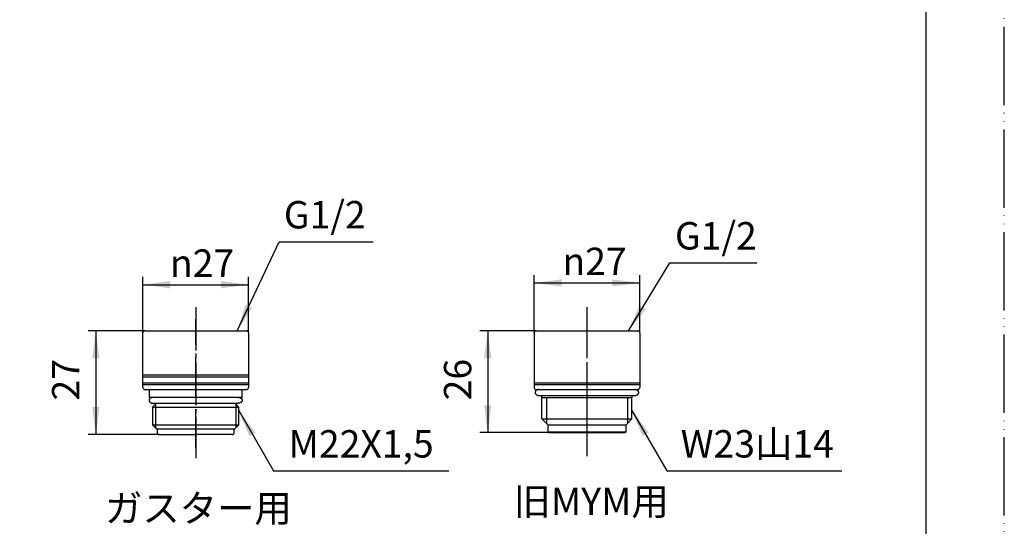
# Model space of a CAD drawing. Units: millimetres. Extents: x 0 to 420, y 0 to 594.
# Drawn here: x 168 to 420, y 128 to 258 of the extents above; entities that cross this region are included whole.
import ezdxf

# ---------------------------------------------------------------- set-up
doc = ezdxf.new("R2010")
doc.units = ezdxf.units.MM
doc.linetypes.add('DASH_CENTER', pattern=[14, 11, -1, 1, -1])
doc.linetypes.add('PHANTOM', pattern=[13, 10, -1, 0, -1, 0, -1])
doc.layers.add('1', color=7, linetype='Continuous')
doc.styles.add('CONVERTER_11', font='MS Mincho.ttf', dxfattribs={"width": 0.89})
doc.styles.add('CONVERTER_12', font='txt.shx', dxfattribs={"width": 0.9})
doc.dimstyles.new('ME10_DIM_12', dxfattribs={"dimtxt": 7, "dimasz": 7, "dimexe": 2, "dimexo": 0, "dimgap": 2, "dimtad": 1, "dimdsep": 46, "dimtxsty": 'CONVERTER_12', "dimsah": 1, "dimcen": 0.09, "dimclrd": 2, "dimclre": 2, "dimclrt": 7, "dimadec": 0, "dimazin": 0, "dimtfac": 1, "dimtdec": 4, "dimtix": 1, "dimtmove": 0, "dimatfit": 3, "dimfxl": 1, "dimtolj": 1, "dimtzin": 0, "dimarcsym": 0})
doc.dimstyles.new('ME10_DIM_13', dxfattribs={"dimtxt": 7, "dimasz": 7, "dimexe": 2, "dimexo": 0, "dimgap": 2, "dimtad": 1, "dimdsep": 46, "dimtxsty": 'CONVERTER_12', "dimsah": 1, "dimcen": 0.09, "dimclrd": 2, "dimclre": 2, "dimclrt": 7, "dimadec": 0, "dimazin": 0, "dimtfac": 1, "dimtdec": 4, "dimtix": 1, "dimtmove": 0, "dimatfit": 3, "dimfxl": 1, "dimtolj": 1, "dimtzin": 0, "dimarcsym": 0})
doc.dimstyles.new('ME10_DIM_14', dxfattribs={"dimtxt": 7, "dimasz": 7, "dimexe": 2, "dimexo": 0, "dimgap": 2, "dimtad": 1, "dimdsep": 46, "dimtxsty": 'CONVERTER_12', "dimsah": 1, "dimcen": 0.09, "dimclrd": 2, "dimclre": 2, "dimclrt": 7, "dimadec": 0, "dimazin": 0, "dimtfac": 1, "dimtdec": 4, "dimtix": 1, "dimtmove": 0, "dimatfit": 3, "dimfxl": 1, "dimtolj": 1, "dimtzin": 0, "dimarcsym": 0})
doc.dimstyles.new('ME10_DIM_15', dxfattribs={"dimtxt": 7, "dimasz": 7, "dimexe": 2, "dimexo": 0, "dimgap": 2, "dimtad": 1, "dimdsep": 46, "dimtxsty": 'CONVERTER_12', "dimsah": 1, "dimcen": 0.09, "dimclrd": 2, "dimclre": 2, "dimclrt": 7, "dimadec": 0, "dimazin": 0, "dimtfac": 1, "dimtdec": 4, "dimtix": 1, "dimtmove": 0, "dimatfit": 3, "dimfxl": 1, "dimtolj": 1, "dimtzin": 0, "dimarcsym": 0})
doc.dimstyles.get("Standard").update_dxf_attribs({"dimtxt": 0.18, "dimasz": 0.18, "dimexe": 0.18, "dimexo": 0.0625, "dimgap": 0.09, "dimtad": 0, "dimtih": 1, "dimtoh": 1, "dimdec": 4, "dimzin": 0, "dimdsep": 46, "dimtxsty": 'Standard', "dimcen": 0.09, "dimadec": 0, "dimazin": 0, "dimtfac": 1, "dimtdec": 4, "dimtofl": 0, "dimtmove": 0, "dimatfit": 3, "dimfxl": 1, "dimtolj": 1, "dimtzin": 0, "dimarcsym": 0})

# ---------------------------------------------------------------- blocks, each defined once
blk = doc.blocks.new('開示A4')
at = {"layer": '1', "color": 4, "linetype": 'PHANTOM'}
blk.add_line((210, 0), (210, 297), dxfattribs=at)
at = {"layer": '1', "color": 7, "linetype": 'Continuous'}
blk.add_line((200, 10), (200, 148.5), dxfattribs=at)
blk = doc.blocks.new('開示A4枠')
at = {"layer": '1', "xscale": 2, "yscale": 2, "zscale": 2}
blk.add_blockref('開示A4', (0, 0), dxfattribs=at)
blk = doc.blocks.new('85-76-W', base_point=(242.26, 336.63))
at = {"color": 7, "linetype": 'Continuous'}
for p, q in [((299.83, 164.93), (326.83, 164.93)), ((299.83, 164.43), (326.83, 164.43))]:
    blk.add_line(p, q, dxfattribs=at)
at = {"layer": '1', "color": 7, "linetype": 'Continuous'}
for p, q in [((299.83, 177.68), (299.83, 164.93)), ((300.33, 178.18), (313.33, 178.18)), ((313.33, 178.18), (326.33, 178.18)), ((326.83, 177.68), (326.83, 163.68)), ((299.83, 164.93), (299.83, 164.43)), ((299.83, 164.43), (299.83, 163.68)), ((300.33, 163.18), (326.33, 163.18)), ((301.83, 161.18), (301.83, 161.68)), ((301.83, 161.68), (324.83, 161.68)), ((301.83, 161.18), (301.83, 161.18)), ((301.83, 155.68), (301.83, 161.18)), ((301.83, 161.18), (301.83, 161.18)), ((301.83, 161.18), (301.83, 161.18)), ((301.83, 161.18), (301.83, 161.18)), ((301.83, 161.18), (324.83, 161.18)), ((324.83, 161.68), (324.83, 161.18)), ((324.83, 155.68), (324.83, 161.18)), ((324.83, 161.18), (324.83, 161.18)), ((324.83, 161.18), (324.83, 161.18)), ((324.83, 161.18), (324.83, 161.18)), ((324.83, 161.18), (324.83, 161.18)), ((303.33, 154.18), (301.83, 155.68)), ((301.83, 155.68), (324.83, 155.68)), ((303.33, 154.18), (323.33, 154.18)), ((303.33, 154.18), (303.33, 152.38)), ((323.33, 154.18), (323.67, 154.51)), ((323.33, 152.38), (323.33, 154.18)), ((323.67, 154.51), (324.83, 155.68)), ((303.33, 152.38), (323.33, 152.38)), ((303.53, 152.18), (303.33, 152.38)), ((303.53, 152.18), (315.88, 152.18)), ((315.88, 152.18), (323.13, 152.18)), ((323.33, 152.38), (323.13, 152.18))]:
    blk.add_line(p, q, dxfattribs=at)
at = {"layer": '1', "color": 2, "linetype": 'Continuous'}
for p, q in [((302.99, 161.18), (302.99, 154.51)), ((323.67, 161.18), (323.67, 154.51))]:
    blk.add_line(p, q, dxfattribs=at)
at = {"layer": '1', "color": 7, "linetype": 'Continuous'}
for centre, start, end in [((300.33, 177.68), 90, 180), ((326.33, 177.68), 0, 90), ((300.33, 163.68), 180, 270), ((326.33, 163.68), 270, 0)]:
    blk.add_arc(centre, 0.5, start, end, dxfattribs=at)
blk = doc.blocks.new('85-75-W', base_point=(102.23, 266.17))
at = {"layer": '1', "color": 7, "linetype": 'Continuous'}
for p, q in [((199.83, 163.68), (199.83, 177.68)), ((200.33, 178.18), (213.33, 178.18)), ((213.33, 178.18), (226.33, 178.18)), ((226.83, 177.68), (226.83, 163.68)), ((199.83, 166.93), (226.83, 166.93)), ((199.83, 166.43), (226.83, 166.43)), ((199.83, 164.93), (226.83, 164.93)), ((199.83, 164.43), (226.83, 164.43)), ((200.33, 163.18), (226.33, 163.18)), ((201.43, 163.18), (201.43, 161.18)), ((225.23, 161.18), (201.43, 161.18)), ((225.23, 161.18), (225.23, 163.18)), ((203.33, 159.68), (202.33, 158.68)), ((202.33, 158.68), (202.33, 154.18)), ((202.33, 158.68), (224.33, 158.68)), ((203.33, 159.68), (223.18, 159.68)), ((223.18, 159.68), (223.33, 159.68)), ((223.33, 159.68), (223.58, 159.43)), ((223.58, 159.43), (224.33, 158.68)), ((224.33, 154.18), (224.33, 158.68)), ((202.33, 154.18), (224.33, 154.18)), ((203.33, 153.18), (202.33, 154.18)), ((223.58, 153.43), (224.33, 154.18)), ((203.33, 153.18), (223.18, 153.18)), ((203.48, 153.18), (203.48, 152.18)), ((203.98, 151.68), (213.33, 151.68)), ((222.68, 151.68), (213.33, 151.68)), ((223.18, 153.18), (223.33, 153.18)), ((223.18, 152.18), (223.18, 153.18)), ((223.33, 153.18), (223.58, 153.43))]:
    blk.add_line(p, q, dxfattribs=at)
at = {"layer": '1', "color": 2, "linetype": 'Continuous'}
for p, q in [((203.08, 159.43), (203.08, 153.43)), ((223.58, 159.43), (223.58, 153.43))]:
    blk.add_line(p, q, dxfattribs=at)
at = {"layer": '1', "color": 7, "linetype": 'Continuous'}
for centre, start, end in [((200.33, 177.68), 90, 180), ((226.33, 177.68), 0, 90), ((200.33, 163.68), 180, 270), ((226.33, 163.68), 270, 0), ((203.98, 152.18), 180, 270), ((222.68, 152.18), 270, 0)]:
    blk.add_arc(centre, 0.5, start, end, dxfattribs=at)
blk = doc.blocks.new('85-74-W', base_point=(-326.77, 36.28))
at = {"layer": '1', "color": 7, "linetype": 'Continuous'}
for p, q in [((99.83, 163.68), (99.83, 177.68)), ((100.33, 178.18), (113.33, 178.18)), ((100.83, 178.18), (100.83, 178.18)), ((125.33, 178.18), (113.33, 178.18)), ((125.33, 178.18), (125.54, 178.18)), ((125.54, 178.18), (126.33, 178.18)), ((125.54, 178.18), (125.83, 178.18)), ((126.83, 177.68), (126.83, 163.68)), ((100.33, 163.18), (126.33, 163.18)), ((103.63, 160.68), (103.63, 162.68)), ((123.03, 160.68), (123.03, 162.68)), ((102.33, 159.93), (103.33, 160.5)), ((102.33, 159.93), (102.33, 155.68)), ((102.33, 159.93), (124.33, 159.93)), ((103.33, 160.5), (103.63, 160.68)), ((103.63, 160.68), (123.03, 160.68)), ((123.33, 160.5), (123.03, 160.68)), ((124.33, 159.93), (123.33, 160.5)), ((124.33, 155.68), (124.33, 159.93)), ((103.33, 154.68), (102.33, 155.68)), ((102.33, 155.68), (124.33, 155.68)), ((103.83, 154.18), (103.33, 154.68)), ((103.83, 151.68), (103.83, 154.18)), ((103.83, 154.18), (122.83, 154.18)), ((123.33, 154.68), (122.83, 154.18)), ((122.83, 154.18), (122.83, 151.68)), ((124.33, 155.68), (123.33, 154.68)), ((103.83, 151.68), (104.33, 151.18)), ((103.83, 151.68), (122.83, 151.68)), ((104.33, 151.18), (113.33, 151.18)), ((113.33, 151.18), (120.01, 151.18)), ((120.01, 151.18), (120.08, 151.18)), ((120.08, 151.18), (122.33, 151.18)), ((122.33, 151.18), (122.83, 151.68))]:
    blk.add_line(p, q, dxfattribs=at)
at = {"layer": '1', "color": 2, "linetype": 'Continuous'}
for p, q in [((103.33, 160.5), (103.33, 154.68)), ((123.33, 160.5), (123.33, 154.68))]:
    blk.add_line(p, q, dxfattribs=at)
at = {"layer": '1', "color": 7, "linetype": 'Continuous'}
for centre, start, end in [((100.33, 177.68), 90, 180), ((126.33, 177.68), 0, 90), ((100.33, 163.68), 180, 270), ((126.33, 163.68), 270, 0), ((103.13, 162.68), 0, 90), ((123.53, 162.68), 90, 180)]:
    blk.add_arc(centre, 0.5, start, end, dxfattribs=at)
blk = doc.blocks.new('95-21-18_8X1_9', base_point=(-237.84, 434.45))
at = {"layer": '1', "color": 7, "linetype": 'Continuous'}
blk.add_line((202.45, 159.68), (224.2, 159.68), dxfattribs=at)
for points in [[(202.45, 161.18), (202.42, 161.17), (202.36, 161.17), (202.27, 161.17), (202.19, 161.15), (202.1, 161.13), (202.02, 161.11), (201.94, 161.08), (201.86, 161.04), (201.79, 161), (201.73, 160.96), (201.67, 160.91), (201.61, 160.86), (201.56, 160.8), (201.52, 160.74), (201.49, 160.68), (201.46, 160.62), (201.44, 160.56), (201.43, 160.49), (201.43, 160.43), (201.43, 160.36), (201.44, 160.29), (201.46, 160.23), (201.49, 160.17), (201.52, 160.11), (201.56, 160.05), (201.61, 159.99), (201.67, 159.94), (201.73, 159.89), (201.79, 159.85), (201.86, 159.81), (201.94, 159.78), (202.02, 159.75), (202.1, 159.72), (202.19, 159.7), (202.27, 159.69), (202.36, 159.68), (202.42, 159.68), (202.45, 159.68)], [(224.2, 161.18), (224.23, 161.17), (224.29, 161.17), (224.38, 161.17), (224.47, 161.15), (224.55, 161.13), (224.63, 161.11), (224.71, 161.08), (224.79, 161.04), (224.86, 161), (224.93, 160.96), (224.99, 160.91), (225.04, 160.86), (225.09, 160.8), (225.13, 160.74), (225.17, 160.68), (225.19, 160.62), (225.21, 160.56), (225.22, 160.49), (225.23, 160.43), (225.22, 160.36), (225.21, 160.29), (225.19, 160.23), (225.17, 160.17), (225.13, 160.11), (225.09, 160.05), (225.04, 159.99), (224.99, 159.94), (224.93, 159.89), (224.86, 159.85), (224.79, 159.81), (224.71, 159.78), (224.63, 159.75), (224.55, 159.72), (224.47, 159.7), (224.38, 159.69), (224.29, 159.68), (224.23, 159.68), (224.2, 159.68)]]:
    blk.add_open_spline(points, degree=3, knots=[0, 0, 0, 0, 0.089262, 0.178391, 0.26633, 0.354372, 0.439993, 0.525567, 0.607844, 0.690134, 0.76848, 0.846816, 0.921011, 0.995201, 1.065549, 1.135888, 1.203238, 1.270581, 1.336279, 1.401973, 1.467668, 1.533366, 1.600708, 1.668058, 1.738397, 1.808745, 1.882935, 1.95713, 2.035466, 2.113812, 2.196102, 2.278379, 2.363953, 2.449574, 2.537616, 2.625555, 2.714685, 2.803946, 2.803946, 2.803946, 2.803946], dxfattribs=at)
blk = doc.blocks.new('95-21-22_4X2', base_point=(4.23, 430.29))
at = {"layer": '1', "color": 7, "linetype": 'Continuous'}
blk.add_line((301.08, 161.68), (325.61, 161.68), dxfattribs=at)
for points, knots in [([(301.08, 163.18), (301.05, 163.17), (300.99, 163.17), (300.9, 163.17), (300.82, 163.15), (300.74, 163.13), (300.65, 163.11), (300.58, 163.08), (300.5, 163.04), (300.43, 163), (300.37, 162.96), (300.31, 162.91), (300.26, 162.86), (300.21, 162.8), (300.17, 162.74), (300.14, 162.68), (300.11, 162.62), (300.09, 162.56), (300.08, 162.49), (300.08, 162.43), (300.08, 162.36), (300.09, 162.29), (300.11, 162.23), (300.14, 162.17), (300.17, 162.11), (300.21, 162.05), (300.26, 161.99), (300.31, 161.94), (300.37, 161.89), (300.43, 161.85), (300.5, 161.81), (300.58, 161.78), (300.65, 161.75), (300.74, 161.72), (300.82, 161.7), (300.9, 161.69), (300.99, 161.68), (301.05, 161.68), (301.08, 161.68)], [0, 0, 0, 0, 0.087098, 0.17406, 0.259934, 0.345915, 0.429671, 0.513378, 0.594071, 0.674777, 0.751885, 0.828983, 0.902318, 0.975649, 1.045503, 1.11535, 1.182503, 1.24965, 1.31532, 1.380987, 1.446654, 1.512325, 1.579471, 1.646625, 1.716471, 1.786326, 1.859656, 1.932991, 2.010089, 2.087197, 2.167903, 2.248596, 2.332304, 2.41606, 2.50204, 2.587915, 2.674877, 2.761975, 2.761975, 2.761975, 2.761975]), ([(325.54, 161.68), (325.56, 161.68), (325.6, 161.68), (325.67, 161.68), (325.75, 161.69), (325.84, 161.7), (325.92, 161.72), (326, 161.74), (326.08, 161.77), (326.15, 161.81), (326.22, 161.85), (326.28, 161.89), (326.34, 161.94), (326.4, 161.99), (326.44, 162.05), (326.48, 162.11), (326.52, 162.17), (326.54, 162.23), (326.56, 162.29), (326.57, 162.36), (326.58, 162.43), (326.58, 162.47), (326.57, 162.49)], [0, 0, 0, 0, 0.061829, 0.123712, 0.2102, 0.296693, 0.381519, 0.466356, 0.548574, 0.630809, 0.709715, 0.788645, 0.863872, 0.939128, 1.010733, 1.082372, 1.150891, 1.219443, 1.28588, 1.352336, 1.418043, 1.483749, 1.483749, 1.483749, 1.483749]), ([(326.57, 162.49), (326.57, 162.51), (326.56, 162.56), (326.54, 162.62), (326.52, 162.68), (326.48, 162.75), (326.44, 162.8), (326.4, 162.86), (326.34, 162.91), (326.28, 162.96), (326.22, 163), (326.15, 163.04), (326.08, 163.08), (326, 163.11), (325.92, 163.13), (325.84, 163.15), (325.75, 163.17), (325.68, 163.17), (325.64, 163.18), (325.62, 163.18), (325.61, 163.18)], [0, 0, 0, 0, 0.066457, 0.132894, 0.201445, 0.269964, 0.341603, 0.413208, 0.488465, 0.563691, 0.642621, 0.721527, 0.803762, 0.88598, 0.970817, 1.055643, 1.142136, 1.228624, 1.253847, 1.279049, 1.279049, 1.279049, 1.279049])]:
    blk.add_open_spline(points, degree=3, knots=knots, dxfattribs=at)
blk = doc.blocks.new('85-74S3-W', base_point=(845, -10))
at = {"layer": '1', "color": 4, "linetype": 'PHANTOM'}
for p, q in [((113.33, 181.18), (113.33, 148.18)), ((213.33, 148.18), (213.33, 181.18)), ((313.33, 181.18), (313.33, 164.93)), ((313.33, 164.93), (313.33, 147.68))]:
    blk.add_line(p, q, dxfattribs=at)
for name, p in [('85-74-W', (-326.77, 36.28)), ('85-75-W', (102.23, 266.17)), ('85-76-W', (242.26, 336.63))]:
    blk.add_blockref(name, p)
at = {"layer": '1'}
for name, p in [('95-21-18_8X1_9', (-237.84, 434.45)), ('95-21-22_4X2', (4.23, 430.29))]:
    blk.add_blockref(name, p, dxfattribs=at)
blk = doc.blocks.new('*D15')
at = {"layer": '1', "color": 2, "linetype": 'Continuous'}
for p, q in [((199.83, 177.68), (199.83, 191.95)), ((226.83, 177.68), (226.83, 191.95)), ((199.83, 189.95), (226.83, 189.95))]:
    blk.add_line(p, q, dxfattribs=at)
at = {"layer": '1', "color": 2}
for points in [[(206.83, 190.88), (206.83, 189.03), (199.83, 189.95)], [(219.83, 189.03), (219.83, 190.88), (226.83, 189.95)]]:
    blk.add_solid(points, dxfattribs=at)
at = {"layer": '1', "color": 7, "insert": (206.75, 191.95), "char_height": 7, "attachment_point": 7, "rotation": 0.0001, "line_spacing_factor": 0.60024, "style": 'CONVERTER_12'}
blk.add_mtext('\\C7;{\\Fgdt;n}\\C7;27', dxfattribs=at)
blk = doc.blocks.new('*D16')
at = {"layer": '1', "color": 2, "linetype": 'Continuous'}
for p, q in [((200.33, 178.18), (185.81, 178.18)), ((187.81, 178.18), (187.81, 151.68)), ((203.98, 151.68), (185.81, 151.68))]:
    blk.add_line(p, q, dxfattribs=at)
at = {"layer": '1', "color": 2}
for points in [[(188.73, 171.18), (186.89, 171.18), (187.81, 178.18)], [(186.89, 158.68), (188.73, 158.68), (187.81, 151.68)]]:
    blk.add_solid(points, dxfattribs=at)
at = {"layer": '1', "color": 7, "insert": (185.81, 160.37), "char_height": 7, "attachment_point": 7, "rotation": 90, "line_spacing_factor": 0.60024, "style": 'CONVERTER_12'}
blk.add_mtext('27', dxfattribs=at)
blk = doc.blocks.new('*D17')
at = {"layer": '1', "color": 2, "linetype": 'Continuous'}
for p, q in [((299.83, 177.68), (299.83, 192.4)), ((326.83, 177.68), (326.83, 192.4)), ((299.83, 190.4), (326.83, 190.4))]:
    blk.add_line(p, q, dxfattribs=at)
at = {"layer": '1', "color": 2}
for points in [[(306.83, 191.32), (306.83, 189.48), (299.83, 190.4)], [(319.83, 189.48), (319.83, 191.32), (326.83, 190.4)]]:
    blk.add_solid(points, dxfattribs=at)
at = {"layer": '1', "color": 7, "insert": (307.07, 192.4), "char_height": 7, "attachment_point": 7, "rotation": 0.0001, "line_spacing_factor": 0.60024, "style": 'CONVERTER_12'}
blk.add_mtext('\\C7;{\\Fgdt;n}\\C7;27', dxfattribs=at)
blk = doc.blocks.new('*D18')
at = {"layer": '1', "color": 2, "linetype": 'Continuous'}
for p, q in [((300.33, 178.18), (285.97, 178.18)), ((287.97, 178.18), (287.97, 152.18)), ((303.53, 152.18), (285.97, 152.18))]:
    blk.add_line(p, q, dxfattribs=at)
at = {"layer": '1', "color": 2}
for points in [[(288.89, 171.18), (287.05, 171.18), (287.97, 178.18)], [(287.05, 159.18), (288.89, 159.18), (287.97, 152.18)]]:
    blk.add_solid(points, dxfattribs=at)
at = {"layer": '1', "color": 7, "insert": (285.97, 160.41), "char_height": 7, "attachment_point": 7, "rotation": 90, "line_spacing_factor": 0.60024, "style": 'CONVERTER_12'}
blk.add_mtext('26', dxfattribs=at)

msp = doc.modelspace()

# ---------------------------------------------------------------- linework, layer by layer
at = {"layer": '1', "color": 2, "linetype": 'DASH_CENTER'}
for p, q in [((213.327, 184.176), (213.327, 145.676)), ((313.327, 184.176), (313.327, 146.176))]:
    msp.add_line(p, q, dxfattribs=at)
at = {"layer": '1', "color": 2}
for points in [[(226.092, 184.896), (227.758, 184.107), (223.927, 178.176)], [(326.777, 184.635), (328.352, 183.678), (323.927, 178.176)], [(228.625, 152.199), (227.029, 151.278), (224.327, 157.801)], [(329.125, 152.199), (327.529, 151.278), (324.827, 157.801)]]:
    msp.add_solid(points, dxfattribs=at)

# ---------------------------------------------------------------- block references
msp.add_blockref('開示A4枠', (0, 0))
at = {"layer": '1'}
msp.add_blockref('85-74S3-W', (845, -10), dxfattribs=at)

# ---------------------------------------------------------------- texts
at = {"layer": '1', "color": 7, "char_height": 7, "attachment_point": 5, "line_spacing_factor": 1.320528, "style": 'CONVERTER_12'}
for s, insert in [('G1/2', (246.319, 206.908)), ('G1/2', (346.279, 201.526)), ('M22X1,5', (255.618, 148.402))]:
    msp.add_mtext(s, dxfattribs=dict(at, insert=insert))
at = {"layer": '1', "color": 7, "char_height": 7, "attachment_point": 5, "style": 'CONVERTER_11'}
for s, insert in [('W23山14', (356.862, 148.402)), ('旧MYM用', (314.415, 133.698)), ('ガスター用', (214.013, 131.96))]:
    msp.add_mtext(s, dxfattribs=dict(at, insert=insert))

# ---------------------------------------------------------------- dimensions: what is measured, and where the dimension line sits
at = {"layer": '1'}
for base, p1, p2, dimstyle, picture, middle in [((299.827, 190.402), (326.827, 177.676), (299.827, 177.676), 'ME10_DIM_14', '*D17', (313.86, 195.902)), ((199.827, 189.954), (226.827, 177.676), (199.827, 177.676), 'ME10_DIM_12', '*D15', (213.538, 195.454))]:
    dim = msp.add_linear_dim(base=base, p1=p1, p2=p2, dimstyle=dimstyle, override={"dimpost": '{\\Fgdt;n}<>'}, dxfattribs=at)
    dim.commit()
    dim.dimension.update_dxf_attribs({"geometry": picture, "text_midpoint": middle, "text_rotation": 0.00014})
dim = msp.add_linear_dim(base=(187.811, 178.176), p1=(203.977, 151.676), p2=(200.327, 178.176), angle=90, text='27', dimstyle='ME10_DIM_13', dxfattribs=at)
dim.commit()
dim.dimension.update_dxf_attribs({"geometry": '*D16', "text_midpoint": (182.311, 165.615), "text_rotation": 90})
dim = msp.add_linear_dim(base=(287.971, 178.176), p1=(303.527, 152.176), p2=(300.327, 178.176), angle=90, dimstyle='ME10_DIM_15', dxfattribs=at)
dim.commit()
dim.dimension.update_dxf_attribs({"geometry": '*D18', "text_midpoint": (282.471, 165.663), "text_rotation": 90})

# ---------------------------------------------------------------- leaders
at = {"layer": '1', "color": 2, "linetype": 'Continuous', "has_arrowhead": 0}
for points in [[(223.927, 178.176), (234.7, 200.908), (258.661, 200.908)], [(323.927, 178.176), (334.48, 195.526), (356.731, 195.526)], [(224.327, 157.801), (233.218, 142.402), (278.011, 142.402)], [(324.827, 157.801), (333.718, 142.402), (378.511, 142.402)]]:
    msp.add_leader(points, dimstyle='Standard', dxfattribs=at)

doc.saveas('drawing.dxf')
